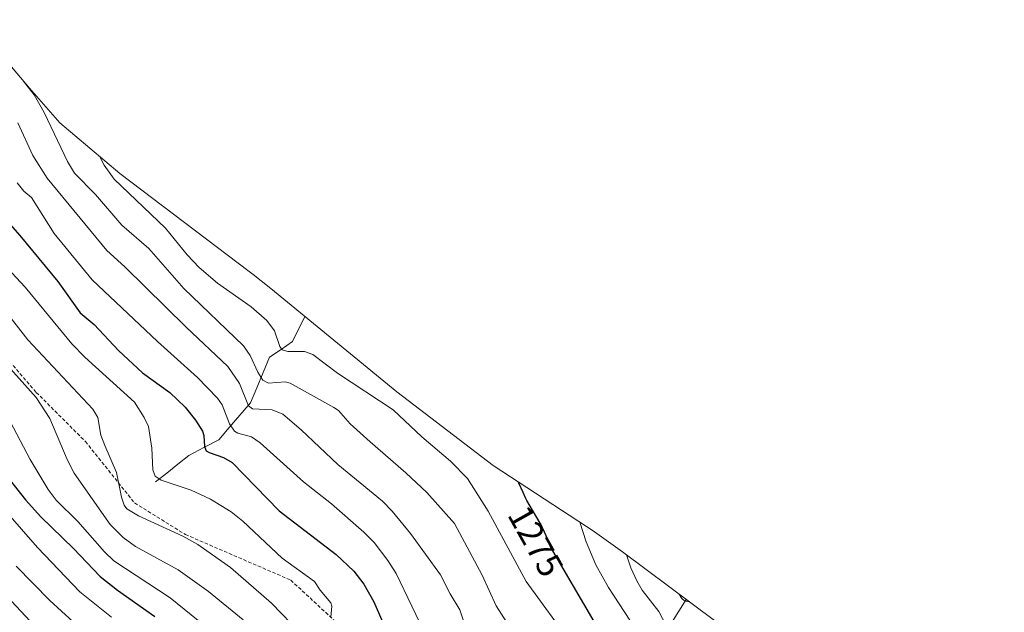
# Model space of a CAD drawing. Units: metres. Extents: x 651080 to 654527, y 4762486 to 4764868.
# Drawn here: x 654207 to 654487, y 4764610 to 4764779 of the extents above; entities that cross this region are included whole.
import ezdxf
from ezdxf.enums import TextEntityAlignment as Align

# ---------------------------------------------------------------- set-up
doc = ezdxf.new("R2010")
doc.units = ezdxf.units.M
doc.header["$MEASUREMENT"] = 0
doc.linetypes.add('TRAZOSX2', pattern=[1.5, 1, -0.5])
for name, color, linetype, lineweight in [('Arbolado forestal CxS', 92, 'Continuous', 0), ('Corriente natural lineal', 142, 'Continuous', 13), ('Curva de nivel maestra', 36, 'Continuous', 30), ('Curva de nivel normal', 36, 'Continuous', 0), ('Rótulo de curva de nivel directora', 19, 'Continuous', 0), ('Senda', 19, 'TRAZOSX2', 0)]:
    doc.layers.add(name, color=color, linetype=linetype, lineweight=lineweight)
doc.styles.add('Arial', font='txt', dxfattribs={"height": 0.2})

# ---------------------------------------------------------------- blocks, each defined once
blk = doc.blocks.new('*U165')
at = {"layer": 'Curva de nivel normal', "color": 36, "linetype": 'Continuous', "lineweight": 0}
blk.add_polyline3d([(654363.94, 4764601.35, 1280), (654350.99, 4764619.17, 1280), (654340.15, 4764639.23, 1280), (654334.21, 4764648.52, 1280), (654329.45, 4764653.45, 1280), (654321.23, 4764660.39, 1280), (654313.08, 4764668.15, 1280), (654297.19, 4764678.58, 1280), (654290.2, 4764683.85, 1280), (654287.76, 4764684.72, 1280), (654283.03, 4764684.72, 1280), (654281.41, 4764685.24, 1280), (654280.81, 4764686.14, 1280), (654279.27, 4764690.59, 1280), (654277.05, 4764693.53, 1280), (654272.6, 4764697.49, 1280), (654263.03, 4764704.19, 1280), (654257.79, 4764708.69, 1280), (654254.34, 4764712.29, 1280), (654248.21, 4764719.91, 1280), (654233.57, 4764733.88, 1280), (654230.74, 4764737.84, 1280), (654229.5, 4764740.23, 1280)], dxfattribs=at)
blk = doc.blocks.new('*U166')
at = {"layer": 'Curva de nivel normal', "color": 36, "linetype": 'Continuous', "lineweight": 0}
blk.add_polyline3d([(654390.89, 4764606.65, 1265), (654388.76, 4764610.62, 1265), (654384.03, 4764616.76, 1265), (654382.46, 4764619.36, 1265), (654380.78, 4764623.1, 1265), (654379.52, 4764626.83, 1265)], dxfattribs=at)
blk = doc.blocks.new('*U170')
at = {"layer": 'Curva de nivel normal', "color": 36, "linetype": 'Continuous', "lineweight": 0}
blk.add_polyline3d([(654383.56, 4764603.48, 1270), (654374.45, 4764617.51, 1270), (654370.85, 4764623.99, 1270), (654368.03, 4764630.49, 1270), (654366.24, 4764636.09, 1270)], dxfattribs=at)
blk = doc.blocks.new('*U173')
at = {"layer": 'Curva de nivel normal', "color": 36, "linetype": 'Continuous', "lineweight": 0}
blk.add_polyline3d([(654198.28, 4764686.11, 1315), (654211.34, 4764671.62, 1315), (654215.25, 4764665.62, 1315), (654220.13, 4764653.94, 1315), (654222.14, 4764650.1, 1315), (654232.39, 4764635.42, 1315), (654236.11, 4764631.76, 1315), (654239.64, 4764629.15, 1315), (654251.81, 4764622.5, 1315), (654260.48, 4764616.35, 1315), (654270.36, 4764608.28, 1315)], dxfattribs=at)
blk = doc.blocks.new('*U178')
at = {"layer": 'Curva de nivel normal', "color": 36, "linetype": 'Continuous', "lineweight": 0}
blk.add_polyline3d([(654195.87, 4764704.83, 1310), (654208.98, 4764688.05, 1310), (654227.45, 4764668.28, 1310), (654228.93, 4764665.93, 1310), (654229.77, 4764660.91, 1310), (654230.91, 4764657.94, 1310), (654234.18, 4764650.22, 1310), (654235.64, 4764643.24, 1310), (654236.42, 4764640.98, 1310), (654237.15, 4764639.93, 1310), (654240.46, 4764637.88, 1310), (654253.14, 4764632.14, 1310), (654257.39, 4764629.78, 1310), (654266.69, 4764623.22, 1310), (654278.44, 4764613, 1310), (654286.87, 4764604.32, 1310)], dxfattribs=at)
blk = doc.blocks.new('*U181')
at = {"layer": 'Curva de nivel normal', "color": 36, "linetype": 'Continuous', "lineweight": 0}
blk.add_polyline3d([(654201.01, 4764670.2, 1320), (654209.64, 4764653.93, 1320), (654214.78, 4764645.4, 1320), (654217.04, 4764642.35, 1320), (654223.24, 4764636.34, 1320), (654230.84, 4764627.66, 1320), (654233.45, 4764625.1, 1320), (654249.52, 4764614.51, 1320), (654267.96, 4764599.62, 1320)], dxfattribs=at)
blk = doc.blocks.new('*U186')
at = {"layer": 'Curva de nivel normal', "color": 36, "linetype": 'Continuous', "lineweight": 0}
blk.add_polyline3d([(654204.44, 4764707.2, 1305), (654208.19, 4764703.07, 1305), (654221.48, 4764686.94, 1305), (654225.25, 4764683.14, 1305), (654239.35, 4764670.33, 1305), (654242.14, 4764665.94, 1305), (654243.3, 4764663.35, 1305), (654244.26, 4764657.21, 1305), (654244.54, 4764651.05, 1305), (654245.28, 4764649.17, 1305), (654246.96, 4764648.04, 1305), (654255.46, 4764645.27, 1305), (654261.03, 4764642.64, 1305), (654266.88, 4764639.04, 1305), (654270.19, 4764636.36, 1305), (654281.47, 4764625.82, 1305), (654290.66, 4764619.21, 1305), (654292.26, 4764616.74, 1305), (654295.34, 4764613.1, 1305), (654295.56, 4764612.17, 1305), (654295.26, 4764609.05, 1305)], dxfattribs=at)
blk = doc.blocks.new('*U188')
at = {"layer": 'Curva de nivel normal', "color": 36, "linetype": 'Continuous', "lineweight": 0}
blk.add_polyline3d([(654205.94, 4764732.85, 1295), (654207.78, 4764730.48, 1295), (654210.03, 4764728.67, 1295), (654216.51, 4764718.37, 1295), (654227.32, 4764705.2, 1295), (654245.93, 4764687.58, 1295), (654257.33, 4764677.33, 1295), (654262.98, 4764671.47, 1295), (654264.33, 4764669.5, 1295), (654266.42, 4764664.09, 1295), (654267.84, 4764662.06, 1295), (654268.79, 4764661.51, 1295), (654272.67, 4764660.38, 1295), (654275.12, 4764658.67, 1295), (654287.5, 4764647.57, 1295), (654295.45, 4764641.34, 1295), (654304.74, 4764633.23, 1295), (654307.69, 4764630.27, 1295), (654311.53, 4764625.16, 1295), (654313.88, 4764621.43, 1295), (654322.88, 4764602.81, 1295)], dxfattribs=at)
blk = doc.blocks.new('*U191')
at = {"layer": 'Curva de nivel normal', "color": 36, "linetype": 'Continuous', "lineweight": 0}
blk.add_polyline3d([(654206.1, 4764749.93, 1290), (654210.4, 4764740.59, 1290), (654214.51, 4764734.1, 1290), (654231.5, 4764713.49, 1290), (654236.64, 4764708.88, 1290), (654254.08, 4764691.66, 1290), (654265.93, 4764680.5, 1290), (654269.23, 4764675.58, 1290), (654271.8, 4764669.29, 1290), (654273.02, 4764668.41, 1290), (654278.56, 4764668.16, 1290), (654281.61, 4764666.85, 1290), (654286.85, 4764662.41, 1290), (654297.27, 4764652.58, 1290), (654309.99, 4764642.09, 1290), (654312.75, 4764639.23, 1290), (654318.01, 4764632.84, 1290), (654326.52, 4764621.14, 1290), (654329.28, 4764615.7, 1290), (654332.04, 4764611.15, 1290), (654335.92, 4764599.6, 1290)], dxfattribs=at)
blk = doc.blocks.new('*U195')
at = {"layer": 'Curva de nivel normal', "color": 36, "linetype": 'Continuous', "lineweight": 0}
blk.add_polyline3d([(654205.61, 4764623.57, 1335), (654215.26, 4764613.75, 1335), (654225.25, 4764604.68, 1335)], dxfattribs=at)
blk = doc.blocks.new('*U207')
at = {"layer": 'Curva de nivel normal', "color": 36, "linetype": 'Continuous', "lineweight": 0}
blk.add_polyline3d([(654198.58, 4764643.77, 1330), (654211.76, 4764628.86, 1330), (654223.81, 4764616.23, 1330), (654232.83, 4764609, 1330)], dxfattribs=at)
blk = doc.blocks.new('*U220')
at = {"layer": 'Curva de nivel normal', "color": 36, "linetype": 'Continuous', "lineweight": 0}
blk.add_polyline3d([(654207.76, 4764761.79, 1285), (654210.76, 4764757.9, 1285), (654213.62, 4764752.9, 1285), (654220.27, 4764738.89, 1285), (654222.23, 4764735.55, 1285), (654228.26, 4764729.47, 1285), (654235.76, 4764720.75, 1285), (654243.48, 4764714.14, 1285), (654253.44, 4764702.68, 1285), (654270.4, 4764686.39, 1285), (654272.32, 4764683.61, 1285), (654274.54, 4764678.81, 1285), (654275.95, 4764676.61, 1285), (654277.54, 4764675.74, 1285), (654282.27, 4764676.06, 1285), (654283.73, 4764675.73, 1285), (654296.13, 4764668.83, 1285), (654297.46, 4764667.89, 1285), (654300.79, 4764664.12, 1285), (654306.5, 4764658.98, 1285), (654316.72, 4764650.21, 1285), (654322.63, 4764644.54, 1285), (654330.54, 4764635.74, 1285), (654338.44, 4764620.98, 1285), (654342.43, 4764612.24, 1285), (654350.7, 4764599.3, 1285)], dxfattribs=at)
blk = doc.blocks.new('*U224')
at = {"layer": 'Curva de nivel normal', "color": 36, "linetype": 'Continuous', "lineweight": 0}
blk.add_polyline3d([(654394.47, 4764615.65, 1260), (654395.3, 4764614.31, 1260), (654396.12, 4764613.64, 1260), (654397.53, 4764613.36, 1260)], dxfattribs=at)
blk = doc.blocks.new('*U228')
at = {"layer": 'Curva de nivel normal', "color": 36, "linetype": 'Continuous', "lineweight": 0}
blk.add_polyline3d([(654487.21, 4764333.6, 1340), (654487.21, 4764333.61, 1340), (654480.46, 4764340.65, 1340), (654454.87, 4764363.79, 1340), (654443.98, 4764374.88, 1340), (654421.82, 4764399.63, 1340), (654409.75, 4764413.83, 1340), (654395.35, 4764429.2, 1340), (654391.87, 4764433.68, 1340), (654387.39, 4764440.82, 1340), (654368.86, 4764462.7, 1340), (654363.79, 4764469.53, 1340), (654353.13, 4764478.85, 1340), (654328.67, 4764498.52, 1340), (654321.78, 4764505.65, 1340), (654316.26, 4764510.12, 1340), (654309.88, 4764514.39, 1340), (654305.84, 4764517.84, 1340), (654298.15, 4764526.8, 1340), (654261.17, 4764566.16, 1340), (654234.07, 4764588.01, 1340), (654219.23, 4764598.86, 1340), (654212.17, 4764605.17, 1340), (654188.53, 4764630.39, 1340)], dxfattribs=at)
blk = doc.blocks.new('*U230')
at = {"layer": 'Curva de nivel maestra', "color": 36, "linetype": 'Continuous', "lineweight": 30}
blk.add_polyline3d([(654199.83, 4764725.48, 1300), (654206.65, 4764717.8, 1300), (654217.54, 4764704.65, 1300), (654223.91, 4764695.75, 1300), (654227.84, 4764692.43, 1300), (654234.77, 4764685.07, 1300), (654241.64, 4764678.68, 1300), (654249.38, 4764673.09, 1300), (654253.83, 4764668.89, 1300), (654256.77, 4764665.21, 1300), (654258.77, 4764662, 1300), (654259.13, 4764660.84, 1300), (654259.3, 4764657.64, 1300), (654259.8, 4764656.48, 1300), (654260.6, 4764655.94, 1300), (654264.75, 4764654.53, 1300), (654267.19, 4764653.11, 1300), (654280.59, 4764639.34, 1300), (654296.82, 4764626.91, 1300), (654301.85, 4764622.11, 1300), (654304.67, 4764618.43, 1300), (654307.6, 4764613.39, 1300), (654312.42, 4764602.32, 1300)], dxfattribs=at)
blk = doc.blocks.new('*U241')
at = {"layer": 'Curva de nivel maestra', "color": 36, "linetype": 'Continuous', "lineweight": 30}
blk.add_polyline3d([(654203.26, 4764648.84, 1325), (654208.28, 4764642.46, 1325), (654212.67, 4764637.61, 1325), (654221.97, 4764628.59, 1325), (654229.58, 4764620.62, 1325), (654234.53, 4764616.74, 1325), (654245.14, 4764609.21, 1325)], dxfattribs=at)
blk = doc.blocks.new('*U244')
at = {"layer": 'Curva de nivel maestra', "color": 36, "linetype": 'Continuous', "lineweight": 30}
blk.add_polyline3d([(654370.32, 4764607.84, 1275), (654357.88, 4764629.11, 1275), (654357.69, 4764629.52, 1275), (654357.3, 4764630.5, 1275), (654356.65, 4764632.21, 1275), (654356.22, 4764633.26, 1275), (654355.66, 4764634.47, 1275), (654355.31, 4764635.14, 1275), (654354.92, 4764635.86, 1275), (654354.03, 4764637.41, 1275), (654352.1, 4764640.71, 1275), (654351.2, 4764642.32, 1275), (654350.8, 4764643.08, 1275), (654350.09, 4764644.53, 1275), (654348.83, 4764647.22, 1275), (654348.64, 4764647.61, 1275)], dxfattribs=at)

msp = doc.modelspace()

# ---------------------------------------------------------------- linework, layer by layer
at = {"layer": 'Arbolado forestal CxS', "color": 92, "linetype": 'Continuous', "lineweight": 0}
for points in [[(654192.93, 4764779.31, 1286.39), (654209.45, 4764759.78, 1285.07), (654218.05, 4764749.9, 1283), (654235.16, 4764735.45, 1279.22), (654272.07, 4764707.54, 1277.22), (654273.18, 4764706.69, 1277.08), (654278.18, 4764702.73, 1276.41), (654314.11, 4764673.29, 1278.3), (654341.52, 4764652.26, 1276.39), (654368.11, 4764634.87, 1268.89), (654369.75, 4764633.78, 1268.22), (654378.46, 4764627.63, 1264.82), (654418.1, 4764597.97, 1259.57)], [(654192.93, 4764779.31, 1286.39), (654209.45, 4764759.78, 1285.07), (654218.05, 4764749.9, 1283), (654235.16, 4764735.45, 1279.22), (654272.07, 4764707.54, 1277.22), (654273.18, 4764706.69, 1277.08), (654278.18, 4764702.73, 1276.41), (654314.11, 4764673.29, 1278.3), (654341.52, 4764652.26, 1276.39), (654368.11, 4764634.87, 1268.89), (654369.75, 4764633.78, 1268.22), (654378.46, 4764627.63, 1264.82), (654418.1, 4764597.97, 1259.57), (654420.03, 4764596.5, 1259.68), (654430.15, 4764588.2, 1259.08), (654433.39, 4764585.29, 1258.78), (654455.84, 4764564.73, 1253.83), (654459.97, 4764561.24, 1255.31), (654469.25, 4764556.17, 1255.05), (654470.03, 4764555.75, 1255.02), (654482.35, 4764548.95, 1253.03)]]:
    msp.add_polyline3d(points, dxfattribs=at)
at = {"layer": 'Corriente natural lineal', "color": 142, "linetype": 'Continuous', "lineweight": 13}
for points in [[(654287.89, 4764694.78, 1274.94), (654287.87, 4764694.59, 1275.01), (654286.12, 4764691.09, 1276.79), (654284.37, 4764687.59, 1278.66), (654281.12, 4764685.34, 1280.03), (654277.87, 4764683.09, 1281.93), (654276.04, 4764678.76, 1283.66), (654274.2, 4764674.42, 1286.58), (654272.37, 4764670.09, 1289.2), (654269.37, 4764666.59, 1292.32), (654266.37, 4764663.09, 1294.87), (654263.37, 4764659.59, 1297.82), (654259.12, 4764657.34, 1300.21), (654254.87, 4764655.09, 1301.57), (654251.7, 4764652.59, 1302.36), (654248.54, 4764650.09, 1303.92), (654245.37, 4764647.59, 1305.29)], [(654287.89, 4764694.78, 1274.94), (654287.87, 4764694.59, 1275.01), (654286.12, 4764691.09, 1276.79), (654284.37, 4764687.59, 1278.66), (654281.12, 4764685.34, 1280.03), (654277.87, 4764683.09, 1281.93), (654276.04, 4764678.76, 1283.66), (654274.2, 4764674.42, 1286.58), (654272.37, 4764670.09, 1289.2), (654269.37, 4764666.59, 1292.32), (654266.37, 4764663.09, 1294.87), (654263.37, 4764659.59, 1297.82), (654259.12, 4764657.34, 1300.21), (654254.87, 4764655.09, 1301.57), (654251.7, 4764652.59, 1302.36), (654248.54, 4764650.09, 1303.92), (654245.37, 4764647.59, 1305.29)], [(654396.53, 4764614.1, 1259.5), (654394.48, 4764610.77, 1261.95), (654392.42, 4764607.43, 1263.97), (654390.37, 4764604.09, 1266.31), (654387.12, 4764602.34, 1268.22), (654383.87, 4764600.59, 1270.32), (654379.87, 4764598.09, 1272.53), (654375.87, 4764595.59, 1275.23), (654371.25, 4764594.97, 1277.43), (654366.62, 4764594.34, 1279.29), (654362, 4764593.72, 1281.41), (654357.37, 4764593.09, 1283.1), (654353.04, 4764592.59, 1284.35), (654348.7, 4764592.09, 1285.59), (654344.37, 4764591.59, 1286.95), (654341.87, 4764590.34, 1288.01), (654339.37, 4764589.09, 1289.35)], [(654396.53, 4764614.1, 1259.5), (654394.48, 4764610.77, 1261.95), (654392.42, 4764607.43, 1263.97), (654390.37, 4764604.09, 1266.31), (654387.12, 4764602.34, 1268.22), (654383.87, 4764600.59, 1270.32), (654379.87, 4764598.09, 1272.53), (654375.87, 4764595.59, 1275.23), (654371.25, 4764594.97, 1277.43), (654366.62, 4764594.34, 1279.29), (654362, 4764593.72, 1281.41), (654357.37, 4764593.09, 1283.1), (654353.04, 4764592.59, 1284.35), (654348.7, 4764592.09, 1285.59), (654344.37, 4764591.59, 1286.95), (654341.87, 4764590.34, 1288.01), (654339.37, 4764589.09, 1289.35)]]:
    msp.add_polyline3d(points, dxfattribs=at)
at = {"layer": 'Senda', "color": 19, "linetype": 'TRAZOSX2', "lineweight": 0}
msp.add_lwpolyline([(654198.87, 4764687.59), (654211.37, 4764673.09), (654225.37, 4764659.09), (654239.37, 4764641.59), (654253.87, 4764632.59), (654283.87, 4764619.59), (654297.37, 4764607.09), (654318.87, 4764589.09), (654342.87, 4764560.09), (654359.37, 4764544.59), (654384.37, 4764529.59), (654399.37, 4764521.59), (654413.87, 4764507.09), (654421.87, 4764493.09), (654435.37, 4764482.59), (654446.87, 4764471.09), (654470.87, 4764441.09), (654481.87, 4764424.09), (654485.24, 4764421.04)], dxfattribs=at)

# ---------------------------------------------------------------- block references
at = {"layer": 'Curva de nivel maestra', "color": 36, "linetype": 'Continuous', "lineweight": 30}
for name in ['*U230', '*U241', '*U244']:
    msp.add_blockref(name, (0, 0), dxfattribs=at)
at = {"layer": 'Curva de nivel normal', "color": 36, "linetype": 'Continuous', "lineweight": 0}
for name in ['*U220', '*U191', '*U188', '*U186', '*U178', '*U173', '*U181', '*U207', '*U195', '*U228', '*U224', '*U166', '*U170', '*U165']:
    msp.add_blockref(name, (0, 0), dxfattribs=at)

# ---------------------------------------------------------------- texts
at = {"layer": 'Rótulo de curva de nivel directora', "color": 19, "linetype": 'Continuous', "lineweight": 0, "style": 'Arial'}
msp.add_text('1275', height=7, rotation=-60.7944, dxfattribs=at).set_placement((654353.67, 4764630.68), align=Align.MIDDLE_CENTER)

doc.saveas('drawing.dxf')
